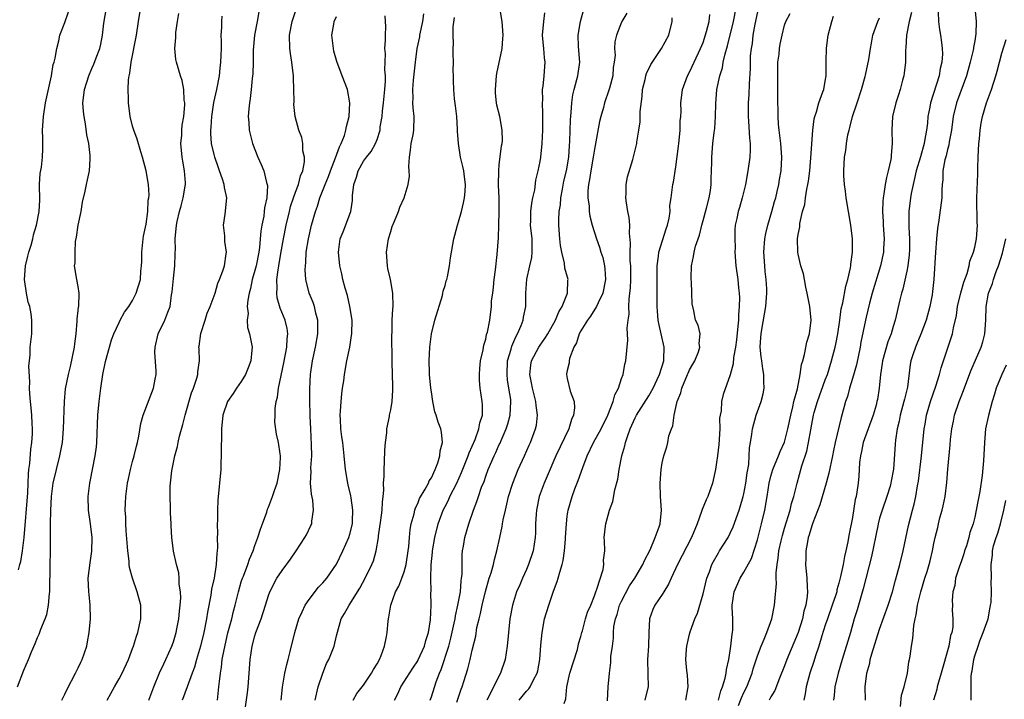
# Model space of a CAD drawing. Units: inches. Extents: x 2520000 to 2523000, y 1542000 to 1545000.
# Drawn here: x 2520336 to 2520481, y 1542085 to 1542185 of the extents above; entities that cross this region are included whole.
import ezdxf

# ---------------------------------------------------------------- set-up
doc = ezdxf.new("R2010")
doc.units = ezdxf.units.IN
doc.header["$MEASUREMENT"] = 0
doc.layers.add('LD25201542_2ft', color=254, linetype='Continuous')

msp = doc.modelspace()

# ---------------------------------------------------------------- linework, layer by layer
at = {"layer": 'LD25201542_2ft'}
for points, elevation in [([(2520336.05, 1542087), (2520337, 1542089.44), (2520337.68, 1542091), (2520338.12, 1542092.12), (2520338.65, 1542093.35), (2520339, 1542094.25), (2520339.24, 1542094.76), (2520339.5, 1542095.5), (2520340.12, 1542097), (2520340.35, 1542097.65), (2520340.61, 1542099), (2520340.75, 1542100.75), (2520340.8, 1542101), (2520340.81, 1542101.19), (2520340.84, 1542104.84), (2520340.89, 1542107), (2520340.89, 1542111), (2520340.95, 1542112.95), (2520341.07, 1542115), (2520341.32, 1542117), (2520341.77, 1542119), (2520342.29, 1542121), (2520342.66, 1542123), (2520342.84, 1542125), (2520342.96, 1542129.04), (2520343.14, 1542130.86), (2520343.54, 1542133), (2520343.83, 1542134.17), (2520344.43, 1542137), (2520344.47, 1542137.53), (2520344.67, 1542139), (2520344.85, 1542140.85), (2520344.84, 1542141.16), (2520345, 1542142.4), (2520345.05, 1542142.95), (2520345.08, 1542143.08), (2520345.13, 1542145), (2520345, 1542145.98), (2520344.8, 1542147), (2520344.44, 1542149), (2520344.53, 1542149.47), (2520344.52, 1542151), (2520344.6, 1542152.6), (2520344.76, 1542153.24), (2520344.97, 1542155), (2520345.41, 1542157), (2520345.64, 1542158.36), (2520346.01, 1542160.01), (2520346.19, 1542161), (2520346.35, 1542161.65), (2520346.64, 1542163), (2520346.73, 1542164.73), (2520346.76, 1542165), (2520346.74, 1542165.26), (2520346.53, 1542167), (2520346.28, 1542168.28), (2520346.06, 1542169.94), (2520345.85, 1542171), (2520345.75, 1542171.75), (2520345.69, 1542173), (2520345.84, 1542174.16), (2520345.9, 1542175), (2520346.54, 1542177), (2520347, 1542178.07), (2520347.31, 1542178.69), (2520347.62, 1542179.62), (2520348.15, 1542181), (2520348.32, 1542181.68), (2520348.56, 1542183), (2520348.76, 1542184.76), (2520349.13, 1542187)], 7460), ([(2520342.56, 1542085), (2520343, 1542085.9), (2520343.34, 1542086.66), (2520344.61, 1542089), (2520345, 1542089.8), (2520345.37, 1542090.63), (2520345.56, 1542091), (2520346.24, 1542093), (2520346.37, 1542093.63), (2520346.62, 1542095), (2520346.8, 1542097), (2520346.76, 1542099), (2520346.58, 1542100.58), (2520346.55, 1542101), (2520346.47, 1542103), (2520346.74, 1542105.26), (2520347.01, 1542106.99), (2520347.05, 1542109), (2520346.82, 1542111), (2520346.52, 1542113), (2520346.44, 1542115), (2520346.68, 1542117), (2520346.75, 1542117.25), (2520347.49, 1542121), (2520347.66, 1542122.34), (2520347.73, 1542123), (2520347.88, 1542127), (2520348.06, 1542129), (2520348.32, 1542131), (2520348.63, 1542133), (2520349, 1542134.9), (2520349.59, 1542137), (2520349.91, 1542138.09), (2520350.25, 1542139), (2520351, 1542140.67), (2520351.17, 1542141), (2520351.82, 1542142.18), (2520352.42, 1542143), (2520353, 1542143.92), (2520353.53, 1542145), (2520354.14, 1542147), (2520354.23, 1542148.23), (2520354.31, 1542149), (2520354.34, 1542149.66), (2520354.34, 1542151), (2520354.56, 1542153), (2520354.62, 1542153.38), (2520355, 1542155.15), (2520355.23, 1542157), (2520355.31, 1542158.69), (2520355.38, 1542159), (2520355.43, 1542159.43), (2520355.35, 1542161), (2520355.01, 1542163.01), (2520354.46, 1542165), (2520354.22, 1542165.78), (2520353.66, 1542167.66), (2520353.18, 1542169), (2520353, 1542169.6), (2520352.64, 1542171), (2520352.37, 1542173), (2520352.39, 1542173.61), (2520352.34, 1542175), (2520352.41, 1542176.41), (2520352.51, 1542177), (2520352.6, 1542177.4), (2520352.8, 1542179), (2520353.58, 1542183), (2520353.89, 1542185), (2520354.39, 1542188.39)], 7462), ([(2520391.56, 1542085), (2520392.04, 1542085.96), (2520392.5, 1542087), (2520394.26, 1542089.74), (2520395, 1542090.82), (2520395.06, 1542090.94), (2520395.97, 1542093), (2520396.17, 1542093.83), (2520396.56, 1542095), (2520396.85, 1542096.85), (2520396.94, 1542099), (2520396.93, 1542100.93), (2520396.95, 1542101.05), (2520396.92, 1542103), (2520396.98, 1542104.98), (2520397.17, 1542106.83), (2520397.18, 1542107), (2520397.49, 1542109), (2520397.97, 1542111), (2520398.71, 1542113), (2520399, 1542113.57), (2520399.51, 1542114.49), (2520399.73, 1542115), (2520400.73, 1542117), (2520401.45, 1542118.55), (2520402.42, 1542121), (2520402.55, 1542121.45), (2520403.43, 1542123.43), (2520404, 1542125), (2520404.11, 1542125.89), (2520404.5, 1542127), (2520404.54, 1542128.54), (2520404.49, 1542129), (2520404.18, 1542131), (2520404.09, 1542132.09), (2520404.07, 1542133), (2520404.14, 1542133.86), (2520404.25, 1542135), (2520404.62, 1542136.62), (2520404.7, 1542137.3), (2520405, 1542138.21), (2520405.13, 1542138.88), (2520405.25, 1542139.25), (2520405.59, 1542141), (2520405.85, 1542143), (2520405.87, 1542143.87), (2520406.02, 1542145), (2520406.14, 1542145.86), (2520406.23, 1542147), (2520406.42, 1542148.42), (2520406.69, 1542150.69), (2520406.87, 1542153.13), (2520406.94, 1542155), (2520406.98, 1542157), (2520406.96, 1542159), (2520406.9, 1542160.9), (2520406.92, 1542163), (2520407, 1542163.89), (2520407.31, 1542166.69), (2520407.4, 1542167), (2520407.46, 1542167.46), (2520407.44, 1542169), (2520407.06, 1542171), (2520406.65, 1542172.65), (2520406.59, 1542173), (2520406.44, 1542174.44), (2520406.42, 1542175), (2520406.59, 1542177), (2520406.64, 1542177.36), (2520407.44, 1542181), (2520407.53, 1542182.47), (2520407.58, 1542183), (2520407.43, 1542185), (2520407, 1542187.6)], 7480), ([(2520422.91, 1542084.91), (2520423.03, 1542086.97), (2520423.2, 1542089), (2520423.42, 1542090.58), (2520423.44, 1542091.44), (2520423.64, 1542093), (2520423.83, 1542094.17), (2520423.8, 1542095), (2520423.87, 1542095.87), (2520424.11, 1542097), (2520424.34, 1542097.66), (2520424.71, 1542099), (2520425, 1542099.63), (2520426.16, 1542101.84), (2520426.94, 1542103), (2520428.15, 1542105), (2520428.4, 1542105.6), (2520429.19, 1542107.19), (2520429.97, 1542109), (2520430.54, 1542110.54), (2520430.68, 1542111), (2520430.87, 1542113), (2520430.72, 1542115), (2520430.68, 1542117), (2520430.85, 1542119), (2520431, 1542120), (2520431.21, 1542121), (2520431.65, 1542122.35), (2520431.8, 1542123), (2520431.97, 1542123.97), (2520432.33, 1542125), (2520432.56, 1542125.44), (2520432.73, 1542127), (2520433, 1542128.12), (2520433.19, 1542129), (2520433.71, 1542130.29), (2520433.87, 1542131), (2520434.71, 1542133), (2520434.79, 1542133.21), (2520435, 1542133.67), (2520435.48, 1542134.52), (2520435.77, 1542135), (2520436.32, 1542136.32), (2520436.54, 1542137), (2520436.44, 1542137.56), (2520436.57, 1542139), (2520436.28, 1542140.28), (2520435.91, 1542141), (2520435.64, 1542142.36), (2520435.39, 1542143.39), (2520435.37, 1542145), (2520435.31, 1542146.69), (2520435.26, 1542147), (2520435.25, 1542147.25), (2520435.29, 1542149), (2520435.6, 1542150.4), (2520435.68, 1542151), (2520435.88, 1542151.88), (2520436.27, 1542153), (2520436.48, 1542153.52), (2520436.8, 1542155), (2520437, 1542155.67), (2520437.5, 1542157.5), (2520437.9, 1542159), (2520438.08, 1542160.08), (2520438.19, 1542161), (2520438.18, 1542161.82), (2520438.25, 1542163), (2520438.29, 1542164.29), (2520438.28, 1542165), (2520438.45, 1542167), (2520438.65, 1542168.65), (2520438.75, 1542169.25), (2520438.85, 1542171), (2520438.87, 1542172.87), (2520439.03, 1542175), (2520439.48, 1542177), (2520439.84, 1542178.16), (2520439.98, 1542179), (2520440.24, 1542180.24), (2520440.58, 1542181.42), (2520441.46, 1542185), (2520441.88, 1542187)], 7492), ([(2520477.02, 1542187.02), (2520477.22, 1542185), (2520477.17, 1542183.17), (2520477, 1542182.13), (2520476.82, 1542181.18), (2520476.82, 1542181), (2520476.78, 1542180.78), (2520476.35, 1542179), (2520475.78, 1542177), (2520474.31, 1542173), (2520473.83, 1542171), (2520473.57, 1542169), (2520473.26, 1542167.26), (2520473.2, 1542166.8), (2520473, 1542166.14), (2520472.78, 1542165.22), (2520472.61, 1542164.61), (2520472.33, 1542163), (2520472.32, 1542161.68), (2520472.23, 1542161), (2520472.16, 1542160.16), (2520472.17, 1542159), (2520471.74, 1542155.74), (2520471.52, 1542154.48), (2520471.38, 1542153), (2520471.22, 1542151), (2520471, 1542147), (2520470.79, 1542145.21), (2520470.72, 1542144.72), (2520470.37, 1542143), (2520469.84, 1542141), (2520469.07, 1542138.93), (2520468.49, 1542137.51), (2520468.26, 1542137), (2520467.88, 1542135.88), (2520467.61, 1542135), (2520467.51, 1542134.49), (2520467.11, 1542131.11), (2520466.64, 1542129.36), (2520466.58, 1542129), (2520466.02, 1542127), (2520465.87, 1542126.13), (2520465.57, 1542125), (2520465.32, 1542123.32), (2520465.27, 1542122.73), (2520465.04, 1542119.04), (2520464.7, 1542117.3), (2520464.67, 1542117), (2520464.54, 1542116.54), (2520464.06, 1542115), (2520463.36, 1542113), (2520463, 1542111.81), (2520462.78, 1542111), (2520462.72, 1542110.72), (2520461.8, 1542106.2), (2520460.6, 1542101.4), (2520459.68, 1542098.32), (2520459.26, 1542097), (2520458.69, 1542095), (2520457.49, 1542091), (2520456.9, 1542089), (2520456.42, 1542087), (2520456.3, 1542085.7), (2520456.21, 1542085)], 7506), ([(2520336.2, 1542104.2), (2520336.39, 1542105), (2520336.53, 1542105.47), (2520336.78, 1542107), (2520337.04, 1542109), (2520337.55, 1542115.55), (2520337.62, 1542117), (2520337.66, 1542118.34), (2520337.74, 1542119), (2520337.88, 1542119.88), (2520338.02, 1542121.98), (2520338.18, 1542123), (2520338.26, 1542124.26), (2520338.28, 1542125), (2520338.22, 1542125.78), (2520338.16, 1542127), (2520338.07, 1542128.07), (2520337.95, 1542129), (2520337.85, 1542130.15), (2520337.84, 1542131), (2520337.88, 1542131.88), (2520337.73, 1542134.27), (2520337.8, 1542135), (2520337.91, 1542135.91), (2520337.92, 1542137), (2520338.16, 1542139), (2520338.14, 1542140.14), (2520338.18, 1542141), (2520338.08, 1542141.92), (2520337.86, 1542143), (2520337.63, 1542143.63), (2520337.36, 1542145), (2520337.06, 1542147), (2520337.22, 1542149), (2520337.59, 1542150.41), (2520337.73, 1542151), (2520338.05, 1542152.05), (2520338.3, 1542153), (2520338.42, 1542153.58), (2520338.85, 1542155), (2520339.24, 1542157), (2520339.32, 1542158.68), (2520339.31, 1542161), (2520339.41, 1542162.59), (2520339.56, 1542163.56), (2520339.73, 1542165), (2520339.78, 1542166.22), (2520339.78, 1542167), (2520339.76, 1542167.76), (2520339.75, 1542169), (2520339.87, 1542171), (2520340.19, 1542173), (2520341.05, 1542177), (2520341.32, 1542178.68), (2520341.44, 1542179), (2520341.61, 1542179.61), (2520341.82, 1542181), (2520342.14, 1542182.14), (2520342.3, 1542183), (2520343, 1542184.83), (2520343.58, 1542186.42)], 7458), ([(2520349.23, 1542085), (2520350.32, 1542087), (2520351, 1542088.16), (2520351.45, 1542089), (2520352.37, 1542091), (2520353, 1542092.63), (2520353.14, 1542093), (2520353.57, 1542094.43), (2520353.79, 1542095), (2520354.22, 1542097), (2520354.19, 1542099), (2520353.68, 1542101), (2520352.97, 1542103), (2520352.55, 1542104.55), (2520352.51, 1542105), (2520352.48, 1542105.52), (2520352.28, 1542107), (2520352.05, 1542109.95), (2520351.99, 1542111), (2520351.98, 1542111.98), (2520351.92, 1542113), (2520351.95, 1542114.05), (2520351.99, 1542115), (2520352.26, 1542117), (2520352.38, 1542117.62), (2520352.7, 1542119), (2520353, 1542120.19), (2520353.23, 1542121), (2520353.55, 1542122.45), (2520353.71, 1542123), (2520353.9, 1542123.91), (2520354.21, 1542125.79), (2520354.56, 1542127), (2520356.07, 1542131), (2520356.31, 1542132.31), (2520356.46, 1542133), (2520356.49, 1542133.51), (2520356.29, 1542136.29), (2520356.34, 1542137), (2520356.78, 1542139), (2520357.75, 1542141), (2520358.18, 1542142.18), (2520358.52, 1542143), (2520358.74, 1542144.74), (2520358.83, 1542145.17), (2520359, 1542147.15), (2520359.2, 1542149), (2520359.25, 1542150.75), (2520359.29, 1542151), (2520359.31, 1542151.31), (2520359.28, 1542153), (2520359.44, 1542155), (2520359.55, 1542155.55), (2520359.88, 1542157), (2520360.15, 1542157.85), (2520360.45, 1542159), (2520360.72, 1542160.72), (2520360.78, 1542161), (2520360.78, 1542161.22), (2520360.66, 1542163), (2520360.4, 1542164.4), (2520360.32, 1542165), (2520360.12, 1542167), (2520360.23, 1542168.23), (2520360.24, 1542169), (2520360.29, 1542169.71), (2520360.53, 1542171), (2520360.7, 1542172.7), (2520360.69, 1542173), (2520360.61, 1542173.39), (2520360.54, 1542175), (2520360.3, 1542176.3), (2520360.03, 1542177), (2520359.45, 1542179), (2520359.38, 1542179.38), (2520359.24, 1542181), (2520359.37, 1542182.63), (2520359.35, 1542183), (2520359.38, 1542183.38), (2520359.59, 1542185), (2520359.81, 1542186.19)], 7464), ([(2520355.4, 1542085), (2520356.11, 1542087), (2520356.96, 1542089.04), (2520357.6, 1542090.39), (2520357.91, 1542091), (2520358.79, 1542093), (2520359, 1542093.61), (2520359.41, 1542095), (2520359.52, 1542095.52), (2520359.81, 1542097), (2520359.89, 1542098.11), (2520360.02, 1542099), (2520360.1, 1542100.1), (2520360.05, 1542101), (2520359.87, 1542102.13), (2520359.87, 1542103), (2520359.79, 1542103.79), (2520359.45, 1542105), (2520359.03, 1542106.97), (2520358.79, 1542109), (2520358.7, 1542110.7), (2520358.7, 1542111), (2520358.6, 1542112.6), (2520358.6, 1542113.4), (2520358.52, 1542115), (2520358.54, 1542116.54), (2520358.57, 1542117), (2520358.79, 1542118.79), (2520359.24, 1542121), (2520359.63, 1542122.37), (2520359.72, 1542123), (2520359.91, 1542123.91), (2520360.38, 1542125.62), (2520360.72, 1542127), (2520361.69, 1542130.31), (2520361.97, 1542131), (2520362.47, 1542132.47), (2520362.59, 1542133), (2520362.59, 1542133.41), (2520362.86, 1542135), (2520362.79, 1542136.79), (2520362.76, 1542137), (2520362.81, 1542137.19), (2520363.03, 1542139.03), (2520363.68, 1542141), (2520363.99, 1542142.01), (2520364.42, 1542143), (2520365.16, 1542145), (2520365.54, 1542146.46), (2520365.8, 1542147), (2520366.29, 1542148.29), (2520366.53, 1542149), (2520366.79, 1542150.79), (2520366.84, 1542151), (2520366.6, 1542152.6), (2520366.57, 1542153.43), (2520366.4, 1542155), (2520366.61, 1542156.61), (2520366.88, 1542159), (2520366.55, 1542160.55), (2520366.49, 1542161), (2520366.24, 1542161.76), (2520365.78, 1542163), (2520365.58, 1542163.58), (2520365.1, 1542165), (2520365, 1542165.39), (2520364.64, 1542167), (2520364.5, 1542168.5), (2520364.52, 1542169), (2520364.57, 1542169.43), (2520364.65, 1542171), (2520364.95, 1542173.05), (2520365.39, 1542175), (2520365.77, 1542177), (2520365.88, 1542178.12), (2520365.99, 1542179), (2520366.05, 1542180.05), (2520366.07, 1542181), (2520366.08, 1542182.08), (2520366.05, 1542183), (2520366.12, 1542184.12), (2520366.14, 1542185), (2520366.21, 1542185.79)], 7466), ([(2520371.59, 1542186.41), (2520371.33, 1542185), (2520370.93, 1542183), (2520370.76, 1542180.76), (2520370.76, 1542179), (2520370.71, 1542177.29), (2520370.61, 1542176.61), (2520370.47, 1542175), (2520370.33, 1542173.67), (2520370.21, 1542173), (2520370.12, 1542172.12), (2520370.03, 1542171), (2520370.1, 1542170.1), (2520370.17, 1542169), (2520370.67, 1542167), (2520371.45, 1542165), (2520371.94, 1542163.94), (2520372.33, 1542163), (2520372.73, 1542161.27), (2520372.82, 1542161), (2520372.84, 1542160.84), (2520372.75, 1542159), (2520372.44, 1542157.56), (2520372.39, 1542157), (2520372.3, 1542156.3), (2520372.04, 1542155), (2520371.88, 1542154.12), (2520371.8, 1542153), (2520371.68, 1542151.68), (2520371.57, 1542151), (2520371.18, 1542149), (2520371, 1542148.31), (2520370.62, 1542147), (2520370.34, 1542145.66), (2520370.17, 1542145), (2520369.95, 1542143.95), (2520369.89, 1542143), (2520370, 1542142), (2520369.85, 1542141), (2520369.93, 1542139.93), (2520370.21, 1542139), (2520370.59, 1542137), (2520370.57, 1542136.57), (2520370.4, 1542135), (2520370.01, 1542133.99), (2520369.61, 1542133), (2520369, 1542131.98), (2520368.31, 1542131), (2520367.8, 1542130.2), (2520366.96, 1542129), (2520366.3, 1542127), (2520366.07, 1542125), (2520366.04, 1542121), (2520365.99, 1542119.99), (2520365.97, 1542119), (2520365.53, 1542114.47), (2520365.48, 1542113), (2520365.5, 1542111.5), (2520365.47, 1542111), (2520365.5, 1542109.5), (2520365.47, 1542109), (2520365.49, 1542107.49), (2520365.45, 1542107), (2520365.38, 1542106.62), (2520365.32, 1542105), (2520365.01, 1542103.01), (2520364.62, 1542101.38), (2520364.51, 1542100.51), (2520364.01, 1542097.99), (2520363.87, 1542097), (2520363.48, 1542095), (2520363, 1542092.98), (2520362.41, 1542091), (2520362.1, 1542089.9), (2520361.76, 1542089), (2520360.51, 1542085.49), (2520360.3, 1542085)], 7468), ([(2520365.5, 1542085), (2520365.72, 1542087), (2520365.78, 1542087.78), (2520365.92, 1542089), (2520366.1, 1542089.9), (2520366.2, 1542091), (2520366.46, 1542092.46), (2520367.04, 1542094.96), (2520367.59, 1542097), (2520367.86, 1542098.14), (2520368.1, 1542099), (2520368.57, 1542101), (2520369, 1542102.46), (2520369.18, 1542103), (2520369.32, 1542103.31), (2520369.98, 1542105), (2520370.2, 1542105.8), (2520370.74, 1542107), (2520371, 1542107.83), (2520371.44, 1542109), (2520371.81, 1542110.19), (2520372.12, 1542111), (2520372.74, 1542112.74), (2520372.86, 1542113.14), (2520373, 1542113.46), (2520373.6, 1542115), (2520373.89, 1542115.89), (2520374.28, 1542117), (2520374.7, 1542119), (2520374.78, 1542120.78), (2520374.77, 1542121), (2520374.71, 1542121.29), (2520374.47, 1542123), (2520374.2, 1542124.2), (2520373.95, 1542125.95), (2520373.99, 1542127), (2520373.99, 1542127.99), (2520374.16, 1542129), (2520374.34, 1542129.66), (2520374.49, 1542131), (2520374.85, 1542132.85), (2520375.27, 1542134.73), (2520375.72, 1542137), (2520375.75, 1542138.25), (2520375.86, 1542139), (2520375.76, 1542139.76), (2520375.45, 1542141), (2520374.75, 1542142.75), (2520374.29, 1542144.29), (2520374.22, 1542145), (2520374.3, 1542145.7), (2520374.25, 1542147), (2520374.42, 1542148.42), (2520374.54, 1542149), (2520374.83, 1542150.83), (2520375.2, 1542153), (2520375.6, 1542155), (2520376.08, 1542157), (2520376.27, 1542157.73), (2520376.69, 1542159), (2520377, 1542159.87), (2520377.43, 1542161), (2520377.73, 1542162.27), (2520378.06, 1542163), (2520378.33, 1542164.33), (2520378.3, 1542165), (2520378.07, 1542165.93), (2520378.06, 1542167), (2520377.91, 1542167.91), (2520377.49, 1542169), (2520376.96, 1542171), (2520376.76, 1542172.76), (2520376.79, 1542173.21), (2520376.75, 1542175), (2520376.69, 1542176.69), (2520376.7, 1542177), (2520376.46, 1542179), (2520376.27, 1542180.27), (2520376.14, 1542181), (2520376.08, 1542183), (2520376.48, 1542185), (2520377, 1542186.49)], 7470), ([(2520369.48, 1542083), (2520369.91, 1542086.09), (2520370.03, 1542087), (2520370.29, 1542091), (2520370.59, 1542093), (2520371, 1542094.5), (2520371.16, 1542095), (2520371.91, 1542097), (2520372.56, 1542099), (2520373, 1542100.44), (2520373.22, 1542101), (2520374.26, 1542103), (2520375, 1542104.14), (2520376.23, 1542105.77), (2520377.07, 1542107), (2520378.38, 1542109), (2520378.6, 1542109.4), (2520379.26, 1542110.74), (2520379.37, 1542111), (2520379.38, 1542111.38), (2520379.66, 1542113), (2520379.54, 1542114.46), (2520379.35, 1542115.35), (2520379.2, 1542117), (2520379.27, 1542118.73), (2520379.26, 1542119.26), (2520379.38, 1542121), (2520379.36, 1542122.64), (2520379.22, 1542125), (2520379.15, 1542126.85), (2520379.16, 1542127.16), (2520379.12, 1542129), (2520379.1, 1542130.9), (2520379.19, 1542133), (2520379.48, 1542135), (2520379.92, 1542137), (2520380.27, 1542139), (2520380.28, 1542140.28), (2520380.25, 1542141), (2520379.97, 1542142.03), (2520379.76, 1542143), (2520379.58, 1542143.58), (2520379.01, 1542145), (2520378.53, 1542147), (2520378.43, 1542148.43), (2520378.44, 1542149), (2520378.51, 1542149.49), (2520378.58, 1542151), (2520378.88, 1542153), (2520379.35, 1542155), (2520379.93, 1542157), (2520380.22, 1542157.78), (2520380.58, 1542159), (2520381.36, 1542161), (2520381.85, 1542162.15), (2520382.14, 1542163), (2520382.89, 1542164.89), (2520383.47, 1542166.53), (2520383.72, 1542167), (2520384.18, 1542168.18), (2520384.42, 1542169), (2520384.48, 1542169.52), (2520384.88, 1542171), (2520385, 1542173), (2520384.64, 1542175), (2520383.85, 1542177), (2520383.08, 1542179.08), (2520382.64, 1542180.64), (2520382.58, 1542181), (2520382.32, 1542183), (2520382.61, 1542184.61), (2520382.66, 1542185), (2520383, 1542185.75)], 7472), ([(2520374.88, 1542085), (2520375.06, 1542086.94), (2520375.4, 1542089), (2520375.7, 1542090.3), (2520375.9, 1542091), (2520376.21, 1542092.21), (2520376.9, 1542095), (2520377.5, 1542097), (2520377.96, 1542098.04), (2520378.42, 1542099), (2520379, 1542099.87), (2520380.35, 1542101.65), (2520381, 1542102.31), (2520381.6, 1542103), (2520383, 1542105.05), (2520383.96, 1542107), (2520384.86, 1542109), (2520385, 1542109.49), (2520385.36, 1542111), (2520385.39, 1542111.39), (2520385.44, 1542113), (2520385.17, 1542114.83), (2520385.14, 1542115.14), (2520384.74, 1542116.74), (2520384.67, 1542117), (2520384.33, 1542119), (2520384.17, 1542121), (2520383.94, 1542123), (2520383.81, 1542123.81), (2520383.65, 1542125), (2520383.63, 1542126.37), (2520383.58, 1542127), (2520383.61, 1542127.61), (2520383.73, 1542129), (2520383.83, 1542130.17), (2520383.93, 1542131), (2520384.08, 1542132.08), (2520384.19, 1542133), (2520384.55, 1542135), (2520384.97, 1542137.03), (2520385.25, 1542138.75), (2520385.28, 1542139), (2520385.31, 1542141), (2520385, 1542143), (2520384.63, 1542144.63), (2520384.3, 1542145.7), (2520383.97, 1542147), (2520383.81, 1542147.81), (2520383.53, 1542149), (2520383.3, 1542151), (2520383.55, 1542153), (2520384, 1542154.01), (2520385.11, 1542157), (2520385.36, 1542158.64), (2520385.38, 1542159.38), (2520385.57, 1542161), (2520385.95, 1542162.05), (2520386.22, 1542163), (2520387, 1542164.42), (2520387.44, 1542165), (2520388.15, 1542165.85), (2520388.77, 1542167), (2520389, 1542167.59), (2520389.44, 1542169), (2520389.47, 1542169.47), (2520389.73, 1542171), (2520389.78, 1542171.78), (2520389.94, 1542173), (2520390.14, 1542175), (2520390.23, 1542176.23), (2520390.22, 1542177), (2520390.12, 1542177.88), (2520390.25, 1542180.25), (2520390.16, 1542181), (2520390.26, 1542182.26), (2520390.24, 1542183), (2520390.27, 1542184.27), (2520390.26, 1542185), (2520390.19, 1542185.81)], 7474), ([(2520379.89, 1542085), (2520380.34, 1542087), (2520380.99, 1542089.01), (2520381.57, 1542090.43), (2520381.89, 1542091), (2520382.49, 1542092.49), (2520382.68, 1542093), (2520383, 1542094.49), (2520383.69, 1542097), (2520384.22, 1542097.78), (2520384.87, 1542099), (2520385, 1542099.17), (2520386.12, 1542101), (2520386.46, 1542101.54), (2520387.23, 1542103), (2520388.22, 1542105), (2520388.45, 1542105.55), (2520388.85, 1542107), (2520389.19, 1542109), (2520389.21, 1542109.21), (2520389.56, 1542111.56), (2520389.73, 1542113), (2520389.79, 1542114.21), (2520389.89, 1542115), (2520389.98, 1542115.98), (2520389.96, 1542117), (2520390.04, 1542118.04), (2520390.04, 1542119), (2520390.11, 1542120.11), (2520390.16, 1542121.84), (2520390.24, 1542123), (2520390.42, 1542124.42), (2520390.43, 1542125), (2520390.82, 1542126.82), (2520390.83, 1542127), (2520391, 1542127.8), (2520391.22, 1542129), (2520391.33, 1542130.67), (2520391.34, 1542131), (2520391.3, 1542131.3), (2520391.22, 1542134.78), (2520391.2, 1542135), (2520391.18, 1542138.82), (2520391.2, 1542139.2), (2520391.23, 1542141), (2520391.32, 1542142.68), (2520391.35, 1542143), (2520391.32, 1542145), (2520390.95, 1542147), (2520390.59, 1542148.59), (2520390.52, 1542149), (2520390.4, 1542151), (2520390.69, 1542153), (2520391, 1542154.08), (2520391.22, 1542154.78), (2520391.58, 1542155.58), (2520392.13, 1542157), (2520392.34, 1542157.66), (2520392.99, 1542159), (2520393.6, 1542161), (2520393.78, 1542162.22), (2520393.73, 1542163), (2520393.66, 1542163.66), (2520393.76, 1542165), (2520393.94, 1542166.06), (2520394.04, 1542167), (2520394.29, 1542168.29), (2520394.41, 1542169), (2520394.47, 1542171), (2520394.3, 1542172.3), (2520394.27, 1542173), (2520394.31, 1542173.69), (2520394.24, 1542175), (2520394.34, 1542176.34), (2520394.65, 1542179), (2520394.92, 1542181), (2520395.27, 1542182.73), (2520395.31, 1542183), (2520395.73, 1542185), (2520395.87, 1542186.13)], 7476), ([(2520385.49, 1542085), (2520386.01, 1542085.99), (2520387, 1542087.24), (2520388.17, 1542089), (2520388.47, 1542089.53), (2520389, 1542090.35), (2520389.36, 1542091), (2520389.61, 1542091.61), (2520390.1, 1542093), (2520390.38, 1542094.38), (2520390.48, 1542095), (2520390.64, 1542096.64), (2520390.69, 1542097), (2520390.75, 1542097.25), (2520391.01, 1542099), (2520391.73, 1542101), (2520392.19, 1542101.81), (2520392.65, 1542103), (2520393, 1542103.94), (2520393.29, 1542105), (2520393.59, 1542107), (2520393.67, 1542107.68), (2520393.75, 1542109), (2520393.85, 1542110.15), (2520394, 1542111), (2520394.45, 1542112.45), (2520394.56, 1542113), (2520394.65, 1542113.35), (2520395, 1542114), (2520395.26, 1542114.74), (2520396.09, 1542116.09), (2520396.55, 1542117), (2520396.67, 1542117.33), (2520397, 1542117.77), (2520397.57, 1542119), (2520397.96, 1542119.96), (2520398.26, 1542121), (2520398.27, 1542121.73), (2520398.63, 1542123), (2520398.48, 1542124.48), (2520398.37, 1542125), (2520397.97, 1542125.97), (2520397.7, 1542127), (2520397.5, 1542127.5), (2520397.23, 1542129), (2520397, 1542130.42), (2520396.93, 1542131), (2520396.72, 1542133), (2520396.7, 1542133.3), (2520396.66, 1542135), (2520396.75, 1542137), (2520396.99, 1542139), (2520397.48, 1542141), (2520398.62, 1542144.62), (2520398.7, 1542145), (2520398.72, 1542145.28), (2520399, 1542146.12), (2520399.19, 1542146.81), (2520399.26, 1542147), (2520399.36, 1542147.36), (2520399.67, 1542149), (2520399.81, 1542150.19), (2520400.31, 1542153), (2520400.47, 1542153.53), (2520400.84, 1542155), (2520401, 1542155.47), (2520401.42, 1542157), (2520401.74, 1542158.26), (2520401.88, 1542159), (2520401.95, 1542159.95), (2520402.04, 1542161), (2520401.89, 1542162.11), (2520401.78, 1542163), (2520401.64, 1542163.64), (2520401.3, 1542165), (2520400.98, 1542167), (2520400.84, 1542168.84), (2520400.86, 1542169.14), (2520400.72, 1542171), (2520400.55, 1542172.55), (2520400.4, 1542173.6), (2520400.28, 1542175), (2520400.27, 1542176.27), (2520400.23, 1542177), (2520400.22, 1542177.78), (2520400.23, 1542179), (2520400.19, 1542180.19), (2520400.18, 1542181), (2520400.23, 1542181.77), (2520400.19, 1542183), (2520400.22, 1542184.22), (2520400.4, 1542185.6)], 7478), ([(2520396.81, 1542085), (2520397, 1542085.51), (2520397.7, 1542087.7), (2520398.19, 1542089), (2520398.44, 1542089.56), (2520399.55, 1542093), (2520399.85, 1542094.15), (2520400.37, 1542096.37), (2520400.49, 1542097), (2520400.54, 1542097.46), (2520400.91, 1542099), (2520401.26, 1542101), (2520401.38, 1542102.62), (2520401.45, 1542103), (2520401.51, 1542103.51), (2520401.51, 1542105), (2520401.54, 1542106.46), (2520401.59, 1542107), (2520401.73, 1542107.73), (2520401.92, 1542109), (2520402.49, 1542111), (2520403.18, 1542113), (2520403.71, 1542114.29), (2520403.91, 1542115), (2520404.39, 1542116.39), (2520404.75, 1542117.25), (2520405, 1542118), (2520405.37, 1542119), (2520406.22, 1542121), (2520406.48, 1542121.52), (2520407, 1542122.68), (2520407.11, 1542122.89), (2520407.25, 1542123.25), (2520408.03, 1542125), (2520408.26, 1542125.74), (2520408.59, 1542127), (2520408.71, 1542129), (2520408.68, 1542129.32), (2520408.42, 1542131), (2520408.21, 1542132.21), (2520408.13, 1542133), (2520408.22, 1542135), (2520408.72, 1542136.72), (2520408.83, 1542137.17), (2520409, 1542137.53), (2520409.44, 1542138.56), (2520409.69, 1542139), (2520410.22, 1542140.22), (2520410.51, 1542141), (2520410.57, 1542141.43), (2520410.88, 1542143), (2520410.9, 1542145), (2520411.05, 1542147.05), (2520411.5, 1542149), (2520411.77, 1542150.23), (2520411.85, 1542151), (2520411.82, 1542151.82), (2520411.82, 1542153), (2520411.61, 1542155), (2520411.63, 1542155.63), (2520411.63, 1542157), (2520411.77, 1542158.23), (2520411.94, 1542159), (2520412.22, 1542160.22), (2520412.37, 1542161.63), (2520412.72, 1542163), (2520413, 1542164.37), (2520413.09, 1542165), (2520413.31, 1542167), (2520413.41, 1542169), (2520413.42, 1542171.42), (2520413.36, 1542173), (2520413.39, 1542173.39), (2520413.38, 1542175), (2520413.46, 1542175.46), (2520413.6, 1542177), (2520413.73, 1542179), (2520413.64, 1542179.64), (2520413.54, 1542181), (2520413.48, 1542181.48), (2520413.38, 1542183), (2520413.53, 1542185), (2520413.71, 1542186.29)], 7482), ([(2520400.75, 1542084.75), (2520401.38, 1542086.62), (2520401.53, 1542087), (2520401.78, 1542087.78), (2520402.35, 1542089.65), (2520402.69, 1542091), (2520403, 1542092.38), (2520403.54, 1542094.46), (2520403.71, 1542095.71), (2520404.01, 1542097), (2520404.22, 1542097.78), (2520404.46, 1542099), (2520404.95, 1542101.05), (2520405.51, 1542103), (2520405.79, 1542103.79), (2520406.12, 1542105), (2520406.27, 1542105.73), (2520406.65, 1542107), (2520407.06, 1542109), (2520407.41, 1542110.59), (2520407.46, 1542111), (2520407.57, 1542111.57), (2520407.9, 1542113), (2520408.12, 1542113.88), (2520408.36, 1542115), (2520408.97, 1542117), (2520409.79, 1542119), (2520410.7, 1542121), (2520411.4, 1542122.6), (2520411.59, 1542123), (2520412.33, 1542125), (2520412.45, 1542125.55), (2520412.63, 1542127), (2520412.41, 1542128.41), (2520412.39, 1542129), (2520412.2, 1542129.8), (2520411.88, 1542131), (2520411.76, 1542131.76), (2520411.5, 1542133), (2520411.64, 1542134.36), (2520411.76, 1542135), (2520412.8, 1542137), (2520413, 1542137.31), (2520413.71, 1542138.29), (2520414.14, 1542139), (2520415.25, 1542141), (2520415.76, 1542142.24), (2520416.24, 1542143), (2520417.03, 1542145), (2520417.1, 1542146.9), (2520417.12, 1542147), (2520416.66, 1542148.66), (2520416.59, 1542149.41), (2520416.18, 1542151), (2520415.99, 1542151.99), (2520415.9, 1542153), (2520415.77, 1542155), (2520415.78, 1542155.78), (2520415.83, 1542157), (2520415.99, 1542158.01), (2520416.06, 1542159), (2520416.28, 1542160.28), (2520416.52, 1542161.48), (2520416.88, 1542163), (2520417.21, 1542165), (2520417.32, 1542166.68), (2520417.39, 1542167.39), (2520417.49, 1542170.51), (2520417.6, 1542171.6), (2520417.66, 1542173), (2520417.83, 1542174.17), (2520418.02, 1542175), (2520418.43, 1542176.43), (2520418.57, 1542177), (2520418.85, 1542179), (2520418.68, 1542181.32), (2520418.63, 1542183), (2520418.96, 1542185), (2520419.39, 1542186.61)], 7484), ([(2520425.78, 1542186.22), (2520425.05, 1542185), (2520425, 1542184.89), (2520424.25, 1542183), (2520424, 1542182), (2520423.95, 1542181), (2520424.04, 1542180.04), (2520423.92, 1542179), (2520423.78, 1542178.22), (2520423.69, 1542177), (2520423.2, 1542175.2), (2520423.13, 1542174.87), (2520422.48, 1542173), (2520422.32, 1542172.32), (2520421.94, 1542171), (2520421.74, 1542170.26), (2520421, 1542166.19), (2520420.83, 1542165), (2520420.48, 1542163), (2520420.3, 1542161.7), (2520420.13, 1542161), (2520420.03, 1542160.03), (2520420.03, 1542159), (2520420.22, 1542157.78), (2520420.25, 1542157), (2520420.32, 1542156.32), (2520420.68, 1542155), (2520421.31, 1542153), (2520421.76, 1542151.76), (2520421.96, 1542151), (2520422.22, 1542150.22), (2520422.47, 1542149), (2520422.54, 1542148.54), (2520422.61, 1542147), (2520422.25, 1542145), (2520421.57, 1542143.57), (2520421.33, 1542143), (2520420.42, 1542141.59), (2520419.97, 1542141), (2520419, 1542139.44), (2520418.76, 1542139), (2520418.34, 1542137.66), (2520417.98, 1542137), (2520417.35, 1542135.35), (2520417.28, 1542135), (2520417.28, 1542134.72), (2520417, 1542133.58), (2520416.91, 1542133.09), (2520416.88, 1542133), (2520417, 1542132.4), (2520417.44, 1542130.56), (2520418.01, 1542129), (2520418.09, 1542128.09), (2520417.93, 1542127), (2520417.61, 1542126.39), (2520417.22, 1542125), (2520415.34, 1542121), (2520414.02, 1542118.02), (2520413.58, 1542117), (2520412.86, 1542115), (2520412.47, 1542113), (2520412.41, 1542112.41), (2520412.34, 1542111), (2520412.31, 1542109.69), (2520412.27, 1542109), (2520411.96, 1542107), (2520411.3, 1542105), (2520411, 1542104.29), (2520410.42, 1542103), (2520410.01, 1542101.99), (2520409.55, 1542101), (2520408.93, 1542099), (2520408.57, 1542097), (2520408.35, 1542095), (2520408.17, 1542093), (2520407.86, 1542091), (2520407.18, 1542089), (2520405.17, 1542085)], 7486), ([(2520416.55, 1542084.55), (2520416.78, 1542085.22), (2520416.96, 1542087), (2520417.38, 1542089), (2520418.5, 1542092.5), (2520418.63, 1542093), (2520418.68, 1542093.32), (2520419, 1542094.38), (2520419.15, 1542095), (2520419.23, 1542095.23), (2520419.71, 1542097), (2520420, 1542098), (2520420.45, 1542099), (2520421, 1542100.39), (2520421.21, 1542101), (2520421.37, 1542101.37), (2520422.27, 1542104.27), (2520422.39, 1542105), (2520422.35, 1542105.65), (2520422.53, 1542107), (2520422.49, 1542108.49), (2520422.46, 1542109), (2520422.63, 1542110.63), (2520422.7, 1542111), (2520423.23, 1542113), (2520423.7, 1542114.3), (2520424.01, 1542116.01), (2520424.44, 1542117.56), (2520424.64, 1542119), (2520425.03, 1542121), (2520425.49, 1542122.51), (2520425.58, 1542123), (2520425.85, 1542123.85), (2520426.27, 1542125), (2520427, 1542126.62), (2520427.2, 1542127), (2520429, 1542129.83), (2520429.66, 1542131), (2520430.25, 1542132.25), (2520430.6, 1542133), (2520431.2, 1542135), (2520431.21, 1542135.21), (2520431.25, 1542137), (2520430.83, 1542139), (2520430.5, 1542140.5), (2520430.41, 1542141), (2520430.31, 1542142.31), (2520430.23, 1542143), (2520430.26, 1542144.26), (2520430.23, 1542145.77), (2520430.24, 1542149), (2520430.42, 1542150.43), (2520430.47, 1542151), (2520431.55, 1542154.45), (2520431.76, 1542155), (2520432.01, 1542156.01), (2520432.14, 1542157), (2520432.13, 1542157.87), (2520432.31, 1542159), (2520432.56, 1542161), (2520432.67, 1542161.33), (2520433, 1542163.6), (2520433.38, 1542166.62), (2520433.41, 1542167), (2520433.48, 1542167.48), (2520433.62, 1542169), (2520433.64, 1542170.36), (2520433.74, 1542171), (2520433.8, 1542171.8), (2520433.75, 1542173), (2520433.85, 1542174.15), (2520433.96, 1542175), (2520434.69, 1542177), (2520435, 1542177.51), (2520435.68, 1542179), (2520436.64, 1542181), (2520437, 1542181.88), (2520437.51, 1542183.51), (2520437.88, 1542185), (2520437.98, 1542186.02)], 7490), ([(2520445, 1542186.44), (2520444.6, 1542184.6), (2520444.34, 1542183), (2520444.22, 1542181.78), (2520444.07, 1542181), (2520443.96, 1542179.96), (2520443.93, 1542179), (2520443.94, 1542178.06), (2520443.81, 1542175.81), (2520443.74, 1542174.26), (2520443.64, 1542173), (2520443.64, 1542171), (2520443.7, 1542170.3), (2520443.83, 1542167.83), (2520443.92, 1542167), (2520443.92, 1542166.08), (2520443.88, 1542165), (2520443.61, 1542163), (2520443.23, 1542161), (2520442.76, 1542159), (2520442.38, 1542157.62), (2520442.18, 1542157), (2520441.97, 1542155.97), (2520441.74, 1542155), (2520441.67, 1542154.33), (2520441.66, 1542153), (2520441.71, 1542151.71), (2520441.7, 1542151), (2520441.85, 1542149), (2520442.12, 1542147), (2520442.22, 1542145.78), (2520442.32, 1542145), (2520442.36, 1542144.36), (2520442.31, 1542143), (2520442.2, 1542141.8), (2520442.2, 1542141), (2520442.14, 1542140.14), (2520441.91, 1542138.09), (2520441.76, 1542137), (2520441.48, 1542135.48), (2520441.43, 1542134.57), (2520441, 1542132.95), (2520439.95, 1542130.05), (2520439.72, 1542129), (2520439.66, 1542127.66), (2520439.51, 1542127), (2520439.44, 1542126.56), (2520439.45, 1542125), (2520439.33, 1542122.67), (2520439.14, 1542121), (2520439, 1542120.02), (2520438.82, 1542119), (2520438.38, 1542117), (2520437.68, 1542115), (2520437.46, 1542114.54), (2520436.88, 1542113.12), (2520436.79, 1542112.79), (2520436.14, 1542111), (2520435.31, 1542109), (2520433.22, 1542105), (2520432.29, 1542103), (2520431.91, 1542102.09), (2520431.23, 1542101), (2520431, 1542100.61), (2520429.92, 1542099), (2520429.62, 1542098.38), (2520429.11, 1542097), (2520429.02, 1542095), (2520428.97, 1542092.97), (2520428.84, 1542091), (2520428.86, 1542088.86), (2520428.9, 1542087), (2520428.53, 1542085.47), (2520428.43, 1542085)], 7494), ([(2520434.44, 1542085), (2520434.82, 1542087), (2520434.69, 1542088.69), (2520434.61, 1542089.39), (2520434.46, 1542091), (2520434.55, 1542092.55), (2520434.59, 1542093), (2520435, 1542094.75), (2520435.09, 1542095.09), (2520435.81, 1542097), (2520436.18, 1542097.82), (2520437, 1542100.67), (2520437.55, 1542103), (2520437.94, 1542103.94), (2520438.31, 1542105), (2520438.53, 1542105.47), (2520439.25, 1542106.75), (2520439.43, 1542107), (2520440.68, 1542109), (2520441, 1542109.61), (2520441.43, 1542110.57), (2520442.31, 1542113), (2520442.48, 1542113.52), (2520442.91, 1542115), (2520443, 1542115.4), (2520443.3, 1542117), (2520443.48, 1542118.52), (2520443.74, 1542119.74), (2520443.81, 1542121), (2520443.83, 1542122.17), (2520444, 1542123), (2520444.19, 1542124.19), (2520444.27, 1542125), (2520444.82, 1542127), (2520445.57, 1542129), (2520445.87, 1542130.13), (2520446, 1542131), (2520445.95, 1542131.95), (2520445.95, 1542133), (2520445.81, 1542133.81), (2520445.65, 1542135), (2520445.58, 1542135.58), (2520445.43, 1542137), (2520445.53, 1542138.47), (2520445.54, 1542139), (2520445.64, 1542139.64), (2520446.24, 1542143), (2520446.34, 1542144.34), (2520446.41, 1542145), (2520446.39, 1542145.61), (2520446.31, 1542147), (2520446.16, 1542148.16), (2520446.08, 1542149), (2520445.96, 1542151), (2520446.11, 1542153), (2520446.25, 1542153.75), (2520446.54, 1542155), (2520447.15, 1542157), (2520447.54, 1542158.46), (2520447.7, 1542159), (2520447.93, 1542159.93), (2520448.16, 1542161), (2520448.27, 1542161.73), (2520448.51, 1542163), (2520448.62, 1542165), (2520448.46, 1542167), (2520448.2, 1542169), (2520448.12, 1542169.88), (2520448.05, 1542171), (2520448.05, 1542172.05), (2520448.02, 1542173), (2520448.03, 1542173.97), (2520447.99, 1542175.99), (2520447.99, 1542178.01), (2520448.03, 1542179), (2520448.2, 1542180.2), (2520448.24, 1542181), (2520448.33, 1542181.67), (2520448.63, 1542183), (2520449, 1542184.46), (2520449.21, 1542185), (2520449.81, 1542186.19)], 7496), ([(2520439.27, 1542085), (2520439.61, 1542086.39), (2520439.86, 1542087), (2520440.24, 1542088.24), (2520440.39, 1542089), (2520440.45, 1542089.55), (2520440.79, 1542091), (2520441, 1542092.3), (2520441.1, 1542093), (2520441.28, 1542094.72), (2520441.34, 1542095), (2520441.38, 1542095.38), (2520441.39, 1542097), (2520441.31, 1542098.69), (2520441.31, 1542099), (2520441.56, 1542101), (2520442.44, 1542103), (2520443, 1542103.87), (2520444.11, 1542105.89), (2520445, 1542108.63), (2520445.62, 1542111), (2520446.09, 1542113), (2520446.45, 1542115), (2520446.75, 1542117), (2520447, 1542118.04), (2520447.27, 1542119), (2520448.1, 1542121), (2520448.34, 1542121.66), (2520449, 1542123.04), (2520449.5, 1542125), (2520449.91, 1542127), (2520450.23, 1542128.23), (2520450.39, 1542129), (2520450.9, 1542130.9), (2520451.31, 1542133), (2520451.51, 1542134.49), (2520451.67, 1542135), (2520451.95, 1542135.95), (2520452.26, 1542137.74), (2520452.67, 1542139), (2520452.93, 1542141), (2520452.72, 1542143), (2520452.33, 1542145), (2520452.12, 1542145.88), (2520451.93, 1542147), (2520451.81, 1542147.81), (2520451.42, 1542149), (2520451, 1542150.72), (2520450.95, 1542151), (2520450.91, 1542153), (2520451, 1542153.61), (2520451.25, 1542154.75), (2520451.25, 1542155.25), (2520451.66, 1542157), (2520451.97, 1542158.03), (2520452.07, 1542159), (2520452.28, 1542160.28), (2520452.45, 1542161), (2520452.54, 1542161.46), (2520452.73, 1542163), (2520452.89, 1542164.9), (2520453.15, 1542169), (2520453.36, 1542170.64), (2520453.46, 1542171), (2520453.71, 1542171.71), (2520454.06, 1542173), (2520454.66, 1542174.66), (2520454.76, 1542175), (2520455, 1542176.22), (2520455.12, 1542177), (2520455.15, 1542178.85), (2520455.14, 1542179.14), (2520455.17, 1542181), (2520455.38, 1542182.62), (2520455.41, 1542183), (2520455.96, 1542185), (2520456.22, 1542185.78)], 7498), ([(2520467.67, 1542186.33), (2520467.35, 1542185), (2520466.98, 1542183), (2520466.87, 1542181.13), (2520466.83, 1542180.83), (2520466.79, 1542179), (2520466.63, 1542177.37), (2520466.55, 1542177), (2520466.37, 1542176.37), (2520466.02, 1542175), (2520465.79, 1542174.21), (2520465.38, 1542173), (2520464.91, 1542171), (2520464.8, 1542169), (2520464.87, 1542167), (2520464.69, 1542165.31), (2520464.7, 1542165), (2520464.65, 1542164.65), (2520464.26, 1542163), (2520463.99, 1542162.01), (2520463.81, 1542161), (2520463.62, 1542159.62), (2520463.51, 1542159), (2520463.46, 1542158.54), (2520463.43, 1542157), (2520463.52, 1542155.52), (2520463.53, 1542155), (2520463.66, 1542153), (2520463.58, 1542151.58), (2520463.57, 1542151), (2520463.15, 1542149), (2520461.92, 1542145), (2520461.51, 1542143.51), (2520461, 1542141.45), (2520460.9, 1542141), (2520460.25, 1542137.75), (2520460.12, 1542137), (2520459.58, 1542134.42), (2520459, 1542132.4), (2520458.57, 1542131), (2520458.25, 1542129.75), (2520457.98, 1542129), (2520457.44, 1542127), (2520457.33, 1542126.67), (2520456.45, 1542123), (2520456.2, 1542121.8), (2520456.05, 1542121), (2520455.54, 1542118.46), (2520455.14, 1542117), (2520454.18, 1542113.82), (2520453.14, 1542111.14), (2520453, 1542110.71), (2520452.63, 1542109.37), (2520452.5, 1542109), (2520452.36, 1542108.36), (2520452.14, 1542107), (2520452.13, 1542105.87), (2520452.1, 1542105), (2520452.28, 1542103), (2520452.31, 1542101.69), (2520452.37, 1542101), (2520452.33, 1542100.33), (2520452.12, 1542099), (2520451.86, 1542098.14), (2520451.64, 1542097), (2520451.01, 1542094.99), (2520449.35, 1542091), (2520449, 1542090.07), (2520448.25, 1542088.25), (2520447.57, 1542086.43), (2520447, 1542085.51), (2520446.71, 1542085)], 7502), ([(2520471.64, 1542186.36), (2520471.68, 1542185), (2520471.82, 1542183.82), (2520471.97, 1542183), (2520472.09, 1542181.91), (2520472.22, 1542181), (2520472.25, 1542180.25), (2520472.17, 1542179), (2520471.91, 1542178.09), (2520471.76, 1542177), (2520470.49, 1542173), (2520470.4, 1542172.4), (2520470.12, 1542171), (2520470.03, 1542170.03), (2520469.9, 1542169), (2520469.68, 1542167.68), (2520469.54, 1542167), (2520469, 1542165.06), (2520468.39, 1542163), (2520468.14, 1542161.86), (2520467.92, 1542161), (2520467.66, 1542159.66), (2520467.55, 1542159), (2520467.3, 1542157), (2520467.28, 1542154.72), (2520467.41, 1542153), (2520467.4, 1542151.4), (2520467.36, 1542150.64), (2520467.15, 1542149), (2520467, 1542148.22), (2520466.42, 1542145.58), (2520466.24, 1542145), (2520465.98, 1542143.98), (2520465.31, 1542141), (2520465, 1542140.05), (2520464.69, 1542139), (2520464.2, 1542137.8), (2520463.42, 1542135), (2520463.38, 1542134.62), (2520463.11, 1542133), (2520462.92, 1542131), (2520462.67, 1542129.33), (2520462.61, 1542129), (2520462.48, 1542128.48), (2520462.06, 1542127), (2520460.59, 1542123), (2520460.34, 1542121.66), (2520460.17, 1542121), (2520460.04, 1542120.04), (2520459.96, 1542118.03), (2520459.85, 1542117), (2520459.66, 1542115.66), (2520459.55, 1542115), (2520459.42, 1542114.58), (2520459, 1542111.95), (2520458.49, 1542109.51), (2520458.44, 1542109), (2520458.34, 1542108.34), (2520458.04, 1542107), (2520457.82, 1542106.18), (2520457.61, 1542105), (2520457.25, 1542103.25), (2520457, 1542102.24), (2520456.71, 1542101.29), (2520456.68, 1542101), (2520456.54, 1542100.54), (2520456.03, 1542099), (2520455.31, 1542097), (2520455, 1542096.07), (2520454.5, 1542094.5), (2520454.06, 1542093), (2520453.55, 1542091.55), (2520453.29, 1542090.71), (2520452.7, 1542089), (2520452.17, 1542087), (2520452.04, 1542085.96), (2520451.85, 1542085)], 7504), ([(2520409.94, 1542085), (2520411, 1542086.37), (2520411.33, 1542086.67), (2520411.54, 1542087), (2520412.03, 1542088.03), (2520412.57, 1542089), (2520412.66, 1542089.34), (2520412.96, 1542091), (2520413.12, 1542093.12), (2520413.31, 1542095), (2520413.67, 1542097), (2520414.28, 1542099), (2520415, 1542101.06), (2520415.52, 1542102.48), (2520415.67, 1542103), (2520415.9, 1542103.9), (2520416.26, 1542105), (2520416.42, 1542105.58), (2520416.61, 1542107), (2520416.73, 1542108.73), (2520416.76, 1542109), (2520416.87, 1542111), (2520417, 1542112.11), (2520417.13, 1542113), (2520417.73, 1542115), (2520418.14, 1542116.15), (2520418.63, 1542117.37), (2520419.28, 1542119.28), (2520419.91, 1542121), (2520420.85, 1542123), (2520421.98, 1542125), (2520422.97, 1542127), (2520423.77, 1542129), (2520424, 1542130), (2520424.54, 1542131), (2520425, 1542132.41), (2520425.22, 1542133), (2520425.48, 1542134.52), (2520425.65, 1542135), (2520425.93, 1542138.07), (2520425.88, 1542139), (2520425.8, 1542139.8), (2520425.95, 1542141), (2520426.11, 1542141.89), (2520426.07, 1542143), (2520426.1, 1542144.1), (2520426.24, 1542145), (2520426.31, 1542145.69), (2520426.35, 1542147), (2520426.34, 1542149), (2520426.28, 1542149.72), (2520426.27, 1542151), (2520426.33, 1542152.33), (2520426.17, 1542153.83), (2520426.21, 1542155), (2520426.12, 1542156.12), (2520425.94, 1542157), (2520425.72, 1542158.28), (2520425.64, 1542159), (2520425.7, 1542159.7), (2520425.7, 1542161), (2520425.87, 1542162.13), (2520426.66, 1542164.66), (2520427.23, 1542167), (2520427.24, 1542167.24), (2520427.53, 1542169), (2520427.76, 1542170.24), (2520427.72, 1542171.72), (2520428.03, 1542173.97), (2520428.1, 1542175), (2520428.46, 1542176.46), (2520428.57, 1542177), (2520428.66, 1542177.34), (2520429.33, 1542178.67), (2520430.88, 1542181), (2520431.97, 1542183), (2520432.44, 1542185), (2520432.47, 1542185.53)], 7488), ([(2520442.24, 1542084.24), (2520442.64, 1542085.36), (2520443, 1542086.16), (2520443.44, 1542087), (2520444.22, 1542089), (2520444.38, 1542089.62), (2520445, 1542091.55), (2520445.56, 1542093), (2520446.01, 1542094.01), (2520446.4, 1542095), (2520447.13, 1542097), (2520447.53, 1542099), (2520447.56, 1542099.56), (2520447.8, 1542102.2), (2520447.77, 1542103), (2520447.76, 1542103.76), (2520447.91, 1542105), (2520448.08, 1542105.92), (2520448.18, 1542107), (2520448.5, 1542108.5), (2520448.7, 1542109.3), (2520449, 1542110.35), (2520449.82, 1542113), (2520450.03, 1542113.97), (2520450.36, 1542115), (2520450.84, 1542117), (2520451.56, 1542119.56), (2520452.3, 1542121.7), (2520452.55, 1542123), (2520452.85, 1542124.85), (2520453, 1542125.66), (2520453.28, 1542127), (2520453.38, 1542127.38), (2520453.86, 1542129), (2520455, 1542132.2), (2520455.3, 1542133), (2520455.93, 1542135), (2520456.46, 1542137), (2520456.56, 1542137.44), (2520456.87, 1542139), (2520457.14, 1542141), (2520457.34, 1542142.66), (2520457.56, 1542143.56), (2520458, 1542146), (2520458.32, 1542147), (2520458.71, 1542148.71), (2520458.75, 1542149), (2520458.76, 1542149.24), (2520459, 1542151), (2520459, 1542153), (2520458.76, 1542155), (2520458.4, 1542157), (2520458.08, 1542159), (2520457.98, 1542159.98), (2520457.84, 1542161), (2520457.74, 1542162.26), (2520457.71, 1542163), (2520457.81, 1542165), (2520458.02, 1542165.98), (2520458.12, 1542167), (2520458.32, 1542168.32), (2520458.49, 1542169), (2520458.61, 1542169.39), (2520458.99, 1542171), (2520459.69, 1542173), (2520460.35, 1542175), (2520460.88, 1542176.88), (2520460.91, 1542177.09), (2520461.41, 1542179.41), (2520461.64, 1542181), (2520461.82, 1542181.82), (2520462.02, 1542183), (2520462.74, 1542185), (2520463, 1542185.53)], 7500), ([(2520460.9, 1542085), (2520460.89, 1542087), (2520461.14, 1542089), (2520461.54, 1542090.46), (2520461.62, 1542091), (2520461.85, 1542091.85), (2520463, 1542095.49), (2520464.26, 1542099), (2520464.88, 1542101), (2520465.32, 1542102.68), (2520465.58, 1542103.58), (2520465.96, 1542105), (2520466.46, 1542107), (2520467.24, 1542110.76), (2520467.83, 1542113), (2520468.09, 1542113.91), (2520468.33, 1542115), (2520468.58, 1542116.58), (2520468.73, 1542117.27), (2520469.18, 1542121), (2520469.56, 1542125), (2520469.69, 1542125.69), (2520469.91, 1542127), (2520470.49, 1542129), (2520471.26, 1542131.26), (2520471.81, 1542133), (2520472.04, 1542133.96), (2520473.71, 1542139), (2520473.86, 1542139.86), (2520474.31, 1542141.68), (2520474.49, 1542143), (2520474.96, 1542145.04), (2520475.39, 1542146.61), (2520475.89, 1542147.89), (2520476.19, 1542149), (2520476.3, 1542149.7), (2520476.83, 1542151), (2520477, 1542151.74), (2520477.25, 1542153), (2520477.39, 1542155), (2520477.36, 1542155.36), (2520477.34, 1542157), (2520477.32, 1542157.32), (2520477.33, 1542159), (2520477.44, 1542162.56), (2520477.44, 1542163.44), (2520477.49, 1542165), (2520477.61, 1542167), (2520477.69, 1542167.69), (2520477.8, 1542169), (2520477.96, 1542170.04), (2520478.15, 1542171), (2520478.76, 1542173), (2520479.47, 1542175), (2520480.09, 1542177), (2520480.3, 1542177.7), (2520480.63, 1542179), (2520481, 1542180.34), (2520481.65, 1542182.35)], 7508), ([(2520466.08, 1542084.08), (2520466.24, 1542085.76), (2520466.61, 1542087), (2520467.11, 1542089), (2520467.31, 1542090.69), (2520467.4, 1542091), (2520467.48, 1542091.48), (2520467.67, 1542093), (2520467.9, 1542094.1), (2520468.02, 1542096.02), (2520468.24, 1542097), (2520468.4, 1542097.6), (2520468.57, 1542099), (2520469.05, 1542101), (2520469.66, 1542103), (2520470, 1542104), (2520470.3, 1542105), (2520470.43, 1542105.57), (2520470.81, 1542107), (2520471, 1542108.1), (2520471.19, 1542109), (2520471.56, 1542110.44), (2520471.66, 1542111), (2520471.87, 1542111.87), (2520472.2, 1542113), (2520472.36, 1542113.64), (2520472.63, 1542115), (2520472.89, 1542117.11), (2520473.04, 1542119.04), (2520473.37, 1542122.63), (2520473.42, 1542123.42), (2520473.61, 1542125), (2520473.87, 1542126.13), (2520474.04, 1542127), (2520474.71, 1542129), (2520475, 1542129.75), (2520475.36, 1542130.64), (2520476.44, 1542133.56), (2520477.94, 1542137), (2520478.19, 1542137.81), (2520478.5, 1542139), (2520478.66, 1542141), (2520478.71, 1542143), (2520479.05, 1542145), (2520479.6, 1542146.4), (2520479.77, 1542147), (2520480.17, 1542148.17), (2520480.5, 1542149), (2520481.11, 1542150.89), (2520481.6, 1542153)], 7510), ([(2520481.63, 1542134.37), (2520480.99, 1542133), (2520480.18, 1542131), (2520479.9, 1542130.1), (2520479.55, 1542129), (2520479.02, 1542126.98), (2520478.61, 1542125), (2520478.42, 1542123), (2520478.3, 1542120.3), (2520478.11, 1542118.11), (2520477.74, 1542115.74), (2520477.49, 1542114.51), (2520477.23, 1542113), (2520477, 1542111.99), (2520476.75, 1542111), (2520476.29, 1542109.71), (2520476.14, 1542109), (2520475.78, 1542107.78), (2520475.52, 1542107), (2520475.41, 1542106.59), (2520475, 1542105.42), (2520474.74, 1542104.74), (2520474.19, 1542103), (2520474.08, 1542101.92), (2520473.77, 1542101), (2520473.7, 1542099.7), (2520473.72, 1542099), (2520473.7, 1542098.3), (2520473.8, 1542097), (2520473.78, 1542095.78), (2520473.62, 1542095), (2520473.46, 1542094.54), (2520473.19, 1542093), (2520472.07, 1542089), (2520471.65, 1542087.65), (2520471.48, 1542087), (2520471.41, 1542086.59), (2520470.91, 1542085)], 7512), ([(2520476.46, 1542085), (2520476.5, 1542085.5), (2520476.46, 1542087), (2520476.47, 1542088.47), (2520476.55, 1542089), (2520476.64, 1542089.36), (2520476.85, 1542091), (2520477, 1542091.53), (2520477.5, 1542093), (2520477.77, 1542093.77), (2520478.27, 1542095), (2520478.97, 1542097), (2520479.28, 1542098.72), (2520479.35, 1542099), (2520479.43, 1542099.43), (2520479.49, 1542101), (2520479.43, 1542102.57), (2520479.46, 1542103), (2520479.41, 1542105), (2520479.63, 1542106.37), (2520479.62, 1542107), (2520479.77, 1542107.77), (2520480.16, 1542109), (2520480.4, 1542109.6), (2520480.79, 1542111), (2520481.28, 1542113), (2520481.57, 1542114.43)], 7514)]:
    msp.add_lwpolyline(points, dxfattribs=dict(at, elevation=elevation))

doc.saveas('drawing.dxf')
